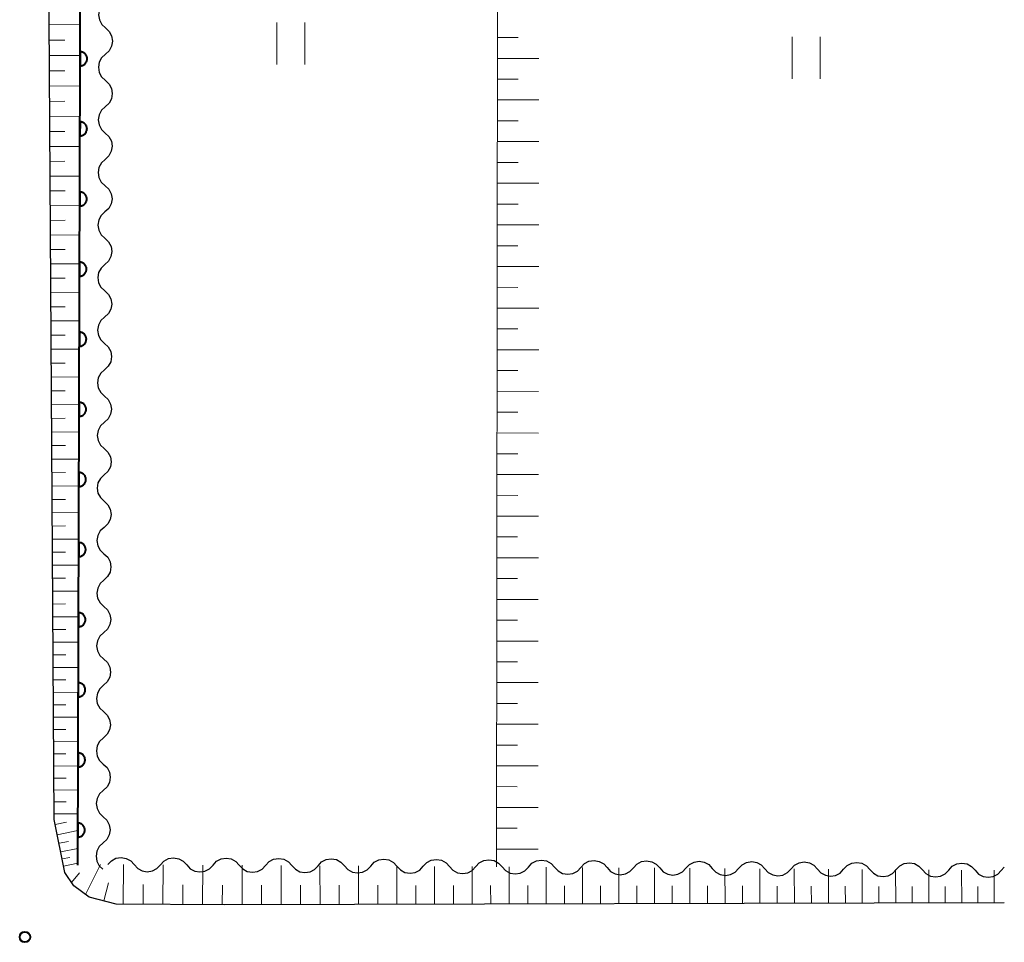
# Model space of a CAD drawing. Units: metres. Extents: x -72000 to -70000, y 39000 to 40502.
# Drawn here: x -70070 to -70000, y 40225 to 40291 of the extents above; entities that cross this region are included whole.
import ezdxf

# ---------------------------------------------------------------- set-up
doc = ezdxf.new("R2010")
doc.units = ezdxf.units.M
for name, color, linetype, lineweight in [('210100_道路縁(街区線)', 7, 'Continuous', 30), ('510200_細流', 7, 'Continuous', 30), ('610111_人工斜面(上)', 7, 'Continuous', 30), ('610199_人工斜面(ヒゲ)', 7, 'Continuous', 30), ('611100_コンクリート被覆(直落)', 7, 'Continuous', 30), ('631100_田', 7, 'Continuous', 13), ('731200_図化機測定による標高点', 7, 'Continuous', 40)]:
    doc.layers.add(name, color=color, linetype=linetype, lineweight=lineweight)

msp = doc.modelspace()

# ---------------------------------------------------------------- linework, layer by layer
at = {"layer": '210100_道路縁(街区線)', "linetype": 'Continuous', "lineweight": 30, "flags": 128}
msp.add_lwpolyline([(-70000, 40228.09), (-70055.65, 40227.95), (-70063.37, 40228.01), (-70065.29, 40228.5), (-70066.38, 40229.3), (-70067.04, 40230.27), (-70067.8, 40234.05), (-70069.3, 40474.14), (-70069.07, 40477.01), (-70068.53, 40480.1), (-70067.21, 40484.62), (-70065.62, 40488.54), (-70063.54, 40493.06), (-70062.31, 40494.52), (-70060.92, 40495.12), (-70058.58, 40495.46), (-70056.81, 40495.29), (-70055.02, 40494.64), (-70049.2, 40491.02), (-70000, 40457.65)], dxfattribs=at)
at = {"layer": '510200_細流', "linetype": 'Continuous', "lineweight": 30, "flags": 128}
for points in [[(-70064.126, 40292.365), (-70064.394, 40292.115), (-70064.567, 40291.792), (-70064.628, 40291.43), (-70064.569, 40291.067), (-70064.398, 40290.742), (-70064.131, 40290.49)], [(-70064.131, 40290.49), (-70063.864, 40290.238), (-70063.693, 40289.914), (-70063.634, 40289.551), (-70063.695, 40289.189), (-70063.868, 40288.865), (-70064.137, 40288.615)], [(-70064.137, 40288.615), (-70064.406, 40288.365), (-70064.578, 40288.042), (-70064.64, 40287.68), (-70064.581, 40287.317), (-70064.41, 40286.992), (-70064.142, 40286.74)], [(-70064.142, 40286.74), (-70063.875, 40286.489), (-70063.704, 40286.164), (-70063.645, 40285.801), (-70063.706, 40285.439), (-70063.879, 40285.116), (-70064.148, 40284.865)], [(-70064.148, 40284.865), (-70064.417, 40284.615), (-70064.59, 40284.292), (-70064.651, 40283.93), (-70064.592, 40283.567), (-70064.421, 40283.242), (-70064.154, 40282.99)], [(-70064.154, 40282.99), (-70063.886, 40282.739), (-70063.715, 40282.414), (-70063.656, 40282.051), (-70063.718, 40281.689), (-70063.891, 40281.366), (-70064.159, 40281.115)], [(-70064.159, 40281.115), (-70064.428, 40280.865), (-70064.601, 40280.542), (-70064.662, 40280.18), (-70064.603, 40279.817), (-70064.432, 40279.492), (-70064.165, 40279.24)], [(-70064.165, 40279.24), (-70063.898, 40278.989), (-70063.727, 40278.664), (-70063.668, 40278.301), (-70063.729, 40277.939), (-70063.902, 40277.616), (-70064.17, 40277.365)], [(-70064.17, 40277.365), (-70064.439, 40277.115), (-70064.612, 40276.792), (-70064.673, 40276.43), (-70064.614, 40276.067), (-70064.443, 40275.742), (-70064.176, 40275.49)], [(-70064.176, 40275.49), (-70063.909, 40275.239), (-70063.738, 40274.914), (-70063.679, 40274.551), (-70063.74, 40274.189), (-70063.913, 40273.866), (-70064.182, 40273.615)], [(-70064.182, 40273.615), (-70064.45, 40273.365), (-70064.623, 40273.042), (-70064.685, 40272.68), (-70064.626, 40272.317), (-70064.455, 40271.992), (-70064.187, 40271.74)], [(-70064.187, 40271.74), (-70063.92, 40271.489), (-70063.749, 40271.164), (-70063.69, 40270.801), (-70063.751, 40270.439), (-70063.924, 40270.116), (-70064.193, 40269.865)], [(-70064.193, 40269.865), (-70064.462, 40269.615), (-70064.635, 40269.292), (-70064.696, 40268.93), (-70064.637, 40268.567), (-70064.466, 40268.242), (-70064.199, 40267.99)], [(-70064.199, 40267.99), (-70063.931, 40267.739), (-70063.76, 40267.414), (-70063.701, 40267.051), (-70063.763, 40266.689), (-70063.935, 40266.366), (-70064.204, 40266.115)], [(-70064.204, 40266.115), (-70064.473, 40265.865), (-70064.646, 40265.542), (-70064.707, 40265.18), (-70064.648, 40264.817), (-70064.477, 40264.492), (-70064.21, 40264.24)], [(-70064.21, 40264.24), (-70063.943, 40263.989), (-70063.772, 40263.664), (-70063.713, 40263.301), (-70063.774, 40262.939), (-70063.947, 40262.616), (-70064.215, 40262.365)], [(-70064.215, 40262.365), (-70064.484, 40262.115), (-70064.657, 40261.792), (-70064.718, 40261.43), (-70064.659, 40261.067), (-70064.488, 40260.742), (-70064.221, 40260.49)], [(-70064.221, 40260.49), (-70063.954, 40260.239), (-70063.783, 40259.914), (-70063.724, 40259.551), (-70063.785, 40259.189), (-70063.958, 40258.866), (-70064.227, 40258.615)], [(-70064.227, 40258.615), (-70064.495, 40258.365), (-70064.668, 40258.042), (-70064.73, 40257.68), (-70064.671, 40257.317), (-70064.5, 40256.992), (-70064.232, 40256.74)], [(-70064.232, 40256.74), (-70063.965, 40256.489), (-70063.794, 40256.164), (-70063.735, 40255.801), (-70063.796, 40255.439), (-70063.969, 40255.116), (-70064.238, 40254.865)], [(-70064.238, 40254.865), (-70064.507, 40254.615), (-70064.68, 40254.292), (-70064.741, 40253.93), (-70064.682, 40253.567), (-70064.511, 40253.242), (-70064.244, 40252.99)], [(-70064.244, 40252.99), (-70063.976, 40252.739), (-70063.805, 40252.414), (-70063.746, 40252.051), (-70063.807, 40251.689), (-70063.98, 40251.366), (-70064.249, 40251.115)], [(-70064.249, 40251.115), (-70064.518, 40250.865), (-70064.691, 40250.542), (-70064.752, 40250.18), (-70064.693, 40249.817), (-70064.522, 40249.492), (-70064.255, 40249.24)], [(-70064.255, 40249.24), (-70063.988, 40248.989), (-70063.817, 40248.664), (-70063.758, 40248.301), (-70063.819, 40247.939), (-70063.992, 40247.616), (-70064.26, 40247.365)], [(-70064.26, 40247.365), (-70064.529, 40247.115), (-70064.702, 40246.792), (-70064.763, 40246.43), (-70064.704, 40246.067), (-70064.533, 40245.742), (-70064.266, 40245.49)], [(-70064.266, 40245.49), (-70063.999, 40245.239), (-70063.828, 40244.914), (-70063.769, 40244.551), (-70063.83, 40244.189), (-70064.003, 40243.866), (-70064.272, 40243.615)], [(-70064.272, 40243.615), (-70064.54, 40243.365), (-70064.713, 40243.042), (-70064.775, 40242.68), (-70064.716, 40242.317), (-70064.545, 40241.992), (-70064.277, 40241.741)], [(-70064.277, 40241.741), (-70064.01, 40241.489), (-70063.839, 40241.164), (-70063.78, 40240.801), (-70063.841, 40240.439), (-70064.014, 40240.116), (-70064.283, 40239.866)], [(-70064.283, 40239.866), (-70064.552, 40239.615), (-70064.725, 40239.292), (-70064.786, 40238.93), (-70064.727, 40238.567), (-70064.556, 40238.242), (-70064.289, 40237.991)], [(-70064.289, 40237.991), (-70064.021, 40237.739), (-70063.85, 40237.414), (-70063.791, 40237.051), (-70063.852, 40236.689), (-70064.025, 40236.366), (-70064.294, 40236.116)], [(-70064.294, 40236.116), (-70064.563, 40235.865), (-70064.736, 40235.542), (-70064.797, 40235.18), (-70064.738, 40234.817), (-70064.567, 40234.492), (-70064.3, 40234.241)], [(-70064.3, 40234.241), (-70064.033, 40233.989), (-70063.862, 40233.664), (-70063.803, 40233.301), (-70063.864, 40232.939), (-70064.037, 40232.616), (-70064.305, 40232.366)], [(-70064.305, 40232.366), (-70064.574, 40232.115), (-70064.747, 40231.792), (-70064.808, 40231.43), (-70064.749, 40231.067), (-70064.578, 40230.742), (-70064.311, 40230.491)], [(-70063.961, 40230.838), (-70063.708, 40231.104), (-70063.383, 40231.274), (-70063.02, 40231.332), (-70062.658, 40231.27), (-70062.335, 40231.096), (-70062.086, 40230.827)], [(-70060.211, 40230.815), (-70059.958, 40231.082), (-70059.633, 40231.252), (-70059.27, 40231.309), (-70058.908, 40231.247), (-70058.585, 40231.073), (-70058.336, 40230.804)], [(-70056.461, 40230.792), (-70056.208, 40231.059), (-70055.883, 40231.229), (-70055.52, 40231.287), (-70055.158, 40231.225), (-70054.835, 40231.051), (-70054.586, 40230.781)], [(-70062.086, 40230.827), (-70061.836, 40230.557), (-70061.513, 40230.383), (-70061.152, 40230.321), (-70060.788, 40230.379), (-70060.463, 40230.549), (-70060.211, 40230.815)], [(-70058.336, 40230.804), (-70058.086, 40230.534), (-70057.763, 40230.36), (-70057.402, 40230.298), (-70057.038, 40230.356), (-70056.713, 40230.526), (-70056.461, 40230.792)], [(-70054.586, 40230.781), (-70054.336, 40230.512), (-70054.013, 40230.338), (-70053.652, 40230.275), (-70053.288, 40230.333), (-70052.963, 40230.503), (-70052.711, 40230.77)], [(-70052.711, 40230.77), (-70052.458, 40231.036), (-70052.133, 40231.206), (-70051.77, 40231.264), (-70051.408, 40231.202), (-70051.085, 40231.028), (-70050.836, 40230.758)], [(-70050.836, 40230.758), (-70050.586, 40230.489), (-70050.263, 40230.315), (-70049.902, 40230.253), (-70049.538, 40230.311), (-70049.213, 40230.481), (-70048.961, 40230.747)], [(-70048.961, 40230.747), (-70048.708, 40231.014), (-70048.383, 40231.184), (-70048.02, 40231.241), (-70047.658, 40231.179), (-70047.335, 40231.005), (-70047.086, 40230.736)], [(-70047.086, 40230.736), (-70046.836, 40230.466), (-70046.514, 40230.292), (-70046.152, 40230.23), (-70045.789, 40230.288), (-70045.464, 40230.458), (-70045.211, 40230.724)], [(-70045.211, 40230.724), (-70044.958, 40230.991), (-70044.633, 40231.161), (-70044.27, 40231.219), (-70043.908, 40231.156), (-70043.585, 40230.982), (-70043.336, 40230.713)], [(-70043.336, 40230.713), (-70043.087, 40230.443), (-70042.764, 40230.27), (-70042.402, 40230.207), (-70042.039, 40230.265), (-70041.714, 40230.435), (-70041.461, 40230.702)], [(-70041.461, 40230.702), (-70041.208, 40230.968), (-70040.883, 40231.138), (-70040.52, 40231.196), (-70040.158, 40231.134), (-70039.835, 40230.96), (-70039.586, 40230.69)], [(-70039.586, 40230.69), (-70039.337, 40230.421), (-70039.014, 40230.247), (-70038.652, 40230.185), (-70038.289, 40230.242), (-70037.964, 40230.412), (-70037.711, 40230.679)], [(-70037.711, 40230.679), (-70037.458, 40230.945), (-70037.133, 40231.115), (-70036.77, 40231.173), (-70036.408, 40231.111), (-70036.085, 40230.937), (-70035.836, 40230.668)], [(-70035.836, 40230.667), (-70035.587, 40230.397), (-70035.264, 40230.223), (-70034.903, 40230.16), (-70034.539, 40230.218), (-70034.214, 40230.387), (-70033.961, 40230.654)], [(-70033.961, 40230.654), (-70033.708, 40230.92), (-70033.383, 40231.09), (-70033.02, 40231.147), (-70032.658, 40231.084), (-70032.335, 40230.91), (-70032.086, 40230.64)], [(-70032.086, 40230.64), (-70031.837, 40230.37), (-70031.514, 40230.196), (-70031.153, 40230.133), (-70030.789, 40230.191), (-70030.464, 40230.361), (-70030.211, 40230.627)], [(-70030.211, 40230.627), (-70029.958, 40230.893), (-70029.633, 40231.063), (-70029.27, 40231.12), (-70028.908, 40231.057), (-70028.585, 40230.883), (-70028.336, 40230.613)], [(-70028.336, 40230.613), (-70028.087, 40230.344), (-70027.764, 40230.169), (-70027.403, 40230.107), (-70027.039, 40230.164), (-70026.714, 40230.334), (-70026.461, 40230.6)], [(-70026.461, 40230.6), (-70026.208, 40230.866), (-70025.883, 40231.036), (-70025.52, 40231.093), (-70025.158, 40231.031), (-70024.835, 40230.856), (-70024.586, 40230.586)], [(-70024.586, 40230.586), (-70024.337, 40230.317), (-70024.015, 40230.142), (-70023.653, 40230.08), (-70023.29, 40230.137), (-70022.964, 40230.307), (-70022.711, 40230.573)], [(-70022.711, 40230.573), (-70022.459, 40230.839), (-70022.133, 40231.009), (-70021.77, 40231.066), (-70021.408, 40231.004), (-70021.086, 40230.829), (-70020.836, 40230.559)], [(-70018.962, 40230.546), (-70018.709, 40230.812), (-70018.383, 40230.982), (-70018.02, 40231.039), (-70017.658, 40230.977), (-70017.336, 40230.802), (-70017.087, 40230.533)], [(-70015.212, 40230.519), (-70014.959, 40230.785), (-70014.633, 40230.955), (-70014.27, 40231.012), (-70013.908, 40230.95), (-70013.586, 40230.775), (-70013.337, 40230.506)], [(-70011.462, 40230.492), (-70011.209, 40230.758), (-70010.884, 40230.928), (-70010.52, 40230.985), (-70010.159, 40230.923), (-70009.836, 40230.749), (-70009.587, 40230.479)], [(-70007.712, 40230.465), (-70007.459, 40230.732), (-70007.134, 40230.901), (-70006.77, 40230.959), (-70006.409, 40230.896), (-70006.086, 40230.722), (-70005.837, 40230.452)], [(-70003.962, 40230.438), (-70003.709, 40230.705), (-70003.384, 40230.874), (-70003.02, 40230.932), (-70002.659, 40230.869), (-70002.336, 40230.695), (-70002.087, 40230.425)], [(-70000.212, 40230.412), (-69999.998, 40230.636)], [(-70020.836, 40230.559), (-70020.587, 40230.29), (-70020.265, 40230.115), (-70019.903, 40230.053), (-70019.54, 40230.11), (-70019.214, 40230.28), (-70018.962, 40230.546)], [(-70017.087, 40230.533), (-70016.837, 40230.263), (-70016.515, 40230.088), (-70016.153, 40230.026), (-70015.79, 40230.083), (-70015.465, 40230.253), (-70015.212, 40230.519)], [(-70013.337, 40230.506), (-70013.088, 40230.236), (-70012.765, 40230.062), (-70012.403, 40229.999), (-70012.04, 40230.056), (-70011.715, 40230.226), (-70011.462, 40230.492)], [(-70009.587, 40230.479), (-70009.338, 40230.209), (-70009.015, 40230.035), (-70008.653, 40229.972), (-70008.29, 40230.029), (-70007.965, 40230.199), (-70007.712, 40230.465)], [(-70005.837, 40230.452), (-70005.588, 40230.182), (-70005.265, 40230.008), (-70004.903, 40229.945), (-70004.54, 40230.003), (-70004.215, 40230.172), (-70003.962, 40230.438)], [(-70002.087, 40230.425), (-70001.838, 40230.155), (-70001.515, 40229.981), (-70001.154, 40229.918), (-70000.79, 40229.976), (-70000.465, 40230.145), (-70000.212, 40230.412)]]:
    msp.add_lwpolyline(points, dxfattribs=at)
at = {"layer": '610111_人工斜面(上)', "linetype": 'Continuous', "lineweight": 13, "flags": 128}
for points in [[(-70000, 40228.09), (-70055.65, 40227.95), (-70063.37, 40228.01), (-70065.29, 40228.5), (-70066.38, 40229.3), (-70067.04, 40230.27), (-70067.8, 40234.05), (-70069.3, 40474.14), (-70069.07, 40477.01), (-70068.53, 40480.1), (-70067.21, 40484.62), (-70065.62, 40488.54), (-70063.54, 40493.06), (-70062.31, 40494.52), (-70060.92, 40495.12), (-70058.58, 40495.46), (-70056.81, 40495.29), (-70055.02, 40494.64), (-70049.2, 40491.02), (-70039.82, 40484.65), (-70039.07, 40483.09), (-70042.73, 40476.84)], [(-70036.24, 40230.67), (-70036.08, 40354.76)]]:
    msp.add_lwpolyline(points, dxfattribs=at)
at = {"layer": '610199_人工斜面(ヒゲ)', "linetype": 'Continuous', "lineweight": 13, "flags": 128}
for points in [[(-70068.15, 40290.72), (-70065.93, 40290.73)], [(-70068.15, 40289.62), (-70067.04, 40289.62)], [(-70036.16, 40289.8), (-70034.68, 40289.8)], [(-70068.14, 40288.52), (-70065.94, 40288.53)], [(-70036.16, 40288.32), (-70033.2, 40288.32)], [(-70068.13, 40287.43), (-70067.04, 40287.43)], [(-70036.17, 40286.84), (-70034.68, 40286.83)], [(-70068.13, 40286.33), (-70065.94, 40286.35)], [(-70068.12, 40285.25), (-70067.03, 40285.26)], [(-70036.17, 40285.35), (-70033.2, 40285.35)], [(-70068.11, 40284.17), (-70065.95, 40284.19)], [(-70036.17, 40283.87), (-70034.69, 40283.87)], [(-70068.11, 40283.1), (-70067.03, 40283.11)], [(-70068.1, 40282.03), (-70065.96, 40282.04)], [(-70036.17, 40282.38), (-70033.2, 40282.38)], [(-70068.09, 40280.97), (-70067.03, 40280.98)], [(-70036.17, 40280.9), (-70034.69, 40280.9)], [(-70068.09, 40279.91), (-70065.96, 40279.92)], [(-70036.18, 40279.42), (-70033.21, 40279.41)], [(-70068.08, 40278.86), (-70067.02, 40278.86)], [(-70068.07, 40277.81), (-70065.97, 40277.82)], [(-70036.18, 40277.93), (-70034.69, 40277.93)], [(-70068.07, 40276.76), (-70067.02, 40276.77)], [(-70036.18, 40276.45), (-70033.21, 40276.44)], [(-70068.06, 40275.72), (-70065.98, 40275.74)], [(-70036.18, 40274.96), (-70034.7, 40274.96)], [(-70068.05, 40274.69), (-70067.02, 40274.7)], [(-70068.05, 40273.66), (-70065.98, 40273.67)], [(-70036.18, 40273.48), (-70033.22, 40273.48)], [(-70068.04, 40272.64), (-70067.01, 40272.64)], [(-70068.03, 40271.61), (-70065.99, 40271.63)], [(-70036.19, 40272), (-70034.7, 40271.99)], [(-70068.03, 40270.6), (-70067.01, 40270.61)], [(-70036.19, 40270.51), (-70033.22, 40270.51)], [(-70068.02, 40269.59), (-70065.99, 40269.6)], [(-70068.01, 40268.58), (-70067.01, 40268.59)], [(-70036.19, 40269.03), (-70034.71, 40269.03)], [(-70068.01, 40267.58), (-70066, 40267.59)], [(-70036.19, 40267.54), (-70033.22, 40267.54)], [(-70068, 40266.58), (-70067, 40266.59)], [(-70036.19, 40266.06), (-70034.71, 40266.06)], [(-70068, 40265.59), (-70066.01, 40265.6)], [(-70067.99, 40264.61), (-70067, 40264.61)], [(-70036.2, 40264.58), (-70033.23, 40264.57)], [(-70067.98, 40263.62), (-70066.01, 40263.63)], [(-70036.2, 40263.09), (-70034.71, 40263.09)], [(-70067.98, 40262.64), (-70067, 40262.65)], [(-70067.97, 40261.67), (-70066.02, 40261.68)], [(-70036.2, 40261.61), (-70033.23, 40261.6)], [(-70067.97, 40260.7), (-70066.99, 40260.71)], [(-70036.2, 40260.12), (-70034.72, 40260.12)], [(-70067.96, 40259.73), (-70066.02, 40259.74)], [(-70067.95, 40258.77), (-70066.99, 40258.78)], [(-70036.2, 40258.64), (-70033.24, 40258.64)], [(-70067.95, 40257.81), (-70066.03, 40257.83)], [(-70067.94, 40256.86), (-70066.99, 40256.87)], [(-70036.21, 40257.16), (-70034.72, 40257.15)], [(-70067.94, 40255.91), (-70066.04, 40255.93)], [(-70036.21, 40255.67), (-70033.24, 40255.67)], [(-70067.93, 40254.97), (-70066.98, 40254.98)], [(-70067.92, 40254.03), (-70066.04, 40254.04)], [(-70036.21, 40254.19), (-70034.73, 40254.19)], [(-70067.92, 40253.1), (-70066.98, 40253.11)], [(-70036.21, 40252.7), (-70033.24, 40252.7)], [(-70067.91, 40252.17), (-70066.05, 40252.18)], [(-70067.91, 40251.24), (-70066.98, 40251.25)], [(-70036.21, 40251.22), (-70034.73, 40251.22)], [(-70067.9, 40250.32), (-70066.05, 40250.33)], [(-70036.21, 40249.74), (-70033.25, 40249.73)], [(-70067.89, 40249.4), (-70066.98, 40249.41)], [(-70067.89, 40248.49), (-70066.06, 40248.5)], [(-70036.22, 40248.26), (-70034.73, 40248.25)], [(-70067.88, 40247.58), (-70066.97, 40247.59)], [(-70036.22, 40246.77), (-70033.25, 40246.77)], [(-70067.88, 40246.68), (-70066.06, 40246.69)], [(-70067.87, 40245.78), (-70066.97, 40245.78)], [(-70067.87, 40244.88), (-70066.07, 40244.89)], [(-70036.22, 40245.29), (-70034.74, 40245.29)], [(-70067.86, 40243.99), (-70066.97, 40243.99)], [(-70036.22, 40243.81), (-70033.26, 40243.8)], [(-70067.86, 40243.1), (-70066.07, 40243.11)], [(-70067.85, 40242.22), (-70066.96, 40242.22)], [(-70036.22, 40242.32), (-70034.74, 40242.32)], [(-70067.84, 40241.33), (-70066.08, 40241.34)], [(-70067.84, 40240.46), (-70066.96, 40240.46)], [(-70036.23, 40240.84), (-70033.26, 40240.83)], [(-70067.83, 40239.59), (-70066.08, 40239.6)], [(-70036.23, 40239.35), (-70034.74, 40239.35)], [(-70067.83, 40238.72), (-70066.96, 40238.72)], [(-70067.82, 40237.85), (-70066.09, 40237.86)], [(-70036.23, 40237.87), (-70033.26, 40237.87)], [(-70067.82, 40237), (-70066.95, 40237)], [(-70036.23, 40236.39), (-70034.75, 40236.38)], [(-70067.81, 40236.14), (-70066.1, 40236.15)], [(-70067.81, 40235.29), (-70066.95, 40235.29)], [(-70036.23, 40234.9), (-70033.27, 40234.9)], [(-70067.8, 40234.44), (-70066.1, 40234.45)], [(-70067.73, 40233.69), (-70066.91, 40233.86)], [(-70036.24, 40233.42), (-70034.75, 40233.42)], [(-70067.58, 40232.96), (-70066.1, 40233.25)], [(-70067.45, 40232.35), (-70066.78, 40232.48)], [(-70067.33, 40231.73), (-70066.11, 40231.98)], [(-70067.23, 40231.23), (-70066.67, 40231.34)], [(-70036.24, 40231.93), (-70033.27, 40231.93)], [(-70067.13, 40230.72), (-70066.11, 40230.92)], [(-70065.56, 40228.7), (-70064.48, 40230.83)], [(-70062.86, 40228), (-70062.84, 40230.83)], [(-70060.04, 40227.98), (-70060.02, 40230.81)], [(-70057.21, 40227.96), (-70057.19, 40230.79)], [(-70054.39, 40227.96), (-70054.39, 40230.78)], [(-70051.59, 40227.96), (-70051.6, 40230.76)], [(-70048.82, 40227.97), (-70048.83, 40230.74)], [(-70046.07, 40227.98), (-70046.08, 40230.73)], [(-70043.35, 40227.98), (-70043.35, 40230.71)], [(-70040.65, 40227.99), (-70040.65, 40230.69)], [(-70037.97, 40228), (-70037.98, 40230.68)], [(-70035.32, 40228.01), (-70035.32, 40230.66)], [(-70032.69, 40228.01), (-70032.69, 40230.64)], [(-70030.09, 40228.02), (-70030.09, 40230.62)], [(-70027.51, 40228.03), (-70027.51, 40230.6)], [(-70024.95, 40228.03), (-70024.96, 40230.59)], [(-70022.43, 40228.04), (-70022.43, 40230.57)], [(-70066.55, 40229.55), (-70065.99, 40230.24)], [(-70019.92, 40228.05), (-70019.93, 40230.55)], [(-70017.44, 40228.05), (-70017.45, 40230.53)], [(-70014.98, 40228.06), (-70014.99, 40230.52)], [(-70012.55, 40228.06), (-70012.55, 40230.5)], [(-70010.14, 40228.07), (-70010.14, 40230.48)], [(-70007.75, 40228.08), (-70007.76, 40230.47)], [(-70005.38, 40228.08), (-70005.39, 40230.45)], [(-70003.04, 40228.09), (-70003.05, 40230.43)], [(-70000.72, 40228.1), (-70000.73, 40230.42)], [(-70064.25, 40228.23), (-70063.91, 40229.53)], [(-70061.45, 40227.99), (-70061.44, 40229.41)], [(-70058.62, 40227.97), (-70058.61, 40229.39)], [(-70055.8, 40227.95), (-70055.79, 40229.37)], [(-70052.99, 40227.96), (-70052.99, 40229.36)], [(-70050.21, 40227.97), (-70050.21, 40229.36)], [(-70047.45, 40227.97), (-70047.45, 40229.35)], [(-70044.71, 40227.98), (-70044.71, 40229.35)], [(-70042, 40227.99), (-70042, 40229.34)], [(-70039.31, 40228), (-70039.31, 40229.34)], [(-70036.64, 40228), (-70036.65, 40229.34)], [(-70034, 40228.01), (-70034, 40229.33)], [(-70031.39, 40228.02), (-70031.39, 40229.32)], [(-70028.8, 40228.02), (-70028.8, 40229.32)], [(-70026.23, 40228.03), (-70026.23, 40229.31)], [(-70023.69, 40228.04), (-70023.69, 40229.31)], [(-70021.17, 40228.04), (-70021.18, 40229.3)], [(-70018.68, 40228.05), (-70018.68, 40229.3)], [(-70016.21, 40228.06), (-70016.21, 40229.29)], [(-70013.76, 40228.06), (-70013.77, 40229.28)], [(-70011.34, 40228.07), (-70011.35, 40229.28)], [(-70008.94, 40228.07), (-70008.95, 40229.27)], [(-70006.57, 40228.08), (-70006.57, 40229.27)], [(-70004.21, 40228.09), (-70004.21, 40229.26)], [(-70001.88, 40228.09), (-70001.88, 40229.26)]]:
    msp.add_lwpolyline(points, dxfattribs=at)
at = {"layer": '611100_コンクリート被覆(直落)', "linetype": 'Continuous', "lineweight": 40, "flags": 128}
msp.add_lwpolyline([(-70066.11, 40230.79), (-70065.74, 40354.07), (-70065.73, 40357.49), (-70065.37, 40475.9), (-70065.06, 40480.24), (-70064.19, 40483.54), (-70059.51, 40492.12)], dxfattribs=at)
for points in [[(-70065.936, 40288.79), (-70065.939, 40287.79), (-70065.895, 40287.792), (-70065.852, 40287.797), (-70065.81, 40287.806), (-70065.768, 40287.819), (-70065.728, 40287.836), (-70065.689, 40287.856), (-70065.652, 40287.879), (-70065.618, 40287.906), (-70065.584, 40287.935), (-70065.555, 40287.968), (-70065.528, 40288.002), (-70065.505, 40288.038), (-70065.485, 40288.077), (-70065.468, 40288.117), (-70065.455, 40288.159), (-70065.446, 40288.201), (-70065.44, 40288.244), (-70065.437, 40288.288), (-70065.439, 40288.332), (-70065.445, 40288.375), (-70065.454, 40288.417), (-70065.467, 40288.459), (-70065.484, 40288.499), (-70065.504, 40288.538), (-70065.527, 40288.576), (-70065.553, 40288.61), (-70065.582, 40288.643), (-70065.615, 40288.672), (-70065.649, 40288.699), (-70065.686, 40288.722), (-70065.725, 40288.742), (-70065.765, 40288.759), (-70065.807, 40288.772), (-70065.849, 40288.781), (-70065.892, 40288.788)], [(-70065.951, 40283.79), (-70065.954, 40282.79), (-70065.91, 40282.792), (-70065.867, 40282.798), (-70065.825, 40282.806), (-70065.783, 40282.819), (-70065.743, 40282.836), (-70065.704, 40282.856), (-70065.667, 40282.879), (-70065.633, 40282.906), (-70065.599, 40282.935), (-70065.57, 40282.968), (-70065.543, 40283.002), (-70065.52, 40283.038), (-70065.5, 40283.077), (-70065.483, 40283.117), (-70065.47, 40283.159), (-70065.461, 40283.201), (-70065.455, 40283.244), (-70065.452, 40283.288), (-70065.454, 40283.332), (-70065.46, 40283.375), (-70065.469, 40283.417), (-70065.482, 40283.459), (-70065.499, 40283.499), (-70065.519, 40283.538), (-70065.542, 40283.576), (-70065.568, 40283.61), (-70065.597, 40283.643), (-70065.63, 40283.672), (-70065.664, 40283.699), (-70065.701, 40283.722), (-70065.74, 40283.742), (-70065.78, 40283.759), (-70065.822, 40283.772), (-70065.864, 40283.782), (-70065.907, 40283.788)], [(-70065.966, 40278.79), (-70065.969, 40277.79), (-70065.925, 40277.792), (-70065.882, 40277.798), (-70065.84, 40277.806), (-70065.798, 40277.819), (-70065.758, 40277.836), (-70065.719, 40277.856), (-70065.682, 40277.879), (-70065.648, 40277.906), (-70065.615, 40277.935), (-70065.585, 40277.968), (-70065.558, 40278.002), (-70065.535, 40278.038), (-70065.515, 40278.077), (-70065.498, 40278.117), (-70065.485, 40278.159), (-70065.476, 40278.201), (-70065.47, 40278.244), (-70065.467, 40278.288), (-70065.469, 40278.332), (-70065.475, 40278.375), (-70065.484, 40278.417), (-70065.497, 40278.459), (-70065.514, 40278.499), (-70065.534, 40278.538), (-70065.557, 40278.576), (-70065.583, 40278.61), (-70065.612, 40278.643), (-70065.645, 40278.672), (-70065.679, 40278.699), (-70065.716, 40278.722), (-70065.755, 40278.742), (-70065.795, 40278.759), (-70065.837, 40278.772), (-70065.879, 40278.782), (-70065.922, 40278.788)], [(-70065.981, 40273.79), (-70065.984, 40272.79), (-70065.94, 40272.792), (-70065.897, 40272.798), (-70065.855, 40272.806), (-70065.813, 40272.819), (-70065.773, 40272.836), (-70065.734, 40272.856), (-70065.697, 40272.879), (-70065.663, 40272.906), (-70065.63, 40272.935), (-70065.6, 40272.968), (-70065.573, 40273.002), (-70065.55, 40273.039), (-70065.53, 40273.077), (-70065.513, 40273.117), (-70065.5, 40273.159), (-70065.491, 40273.201), (-70065.485, 40273.244), (-70065.482, 40273.288), (-70065.484, 40273.332), (-70065.49, 40273.375), (-70065.499, 40273.417), (-70065.512, 40273.459), (-70065.529, 40273.499), (-70065.549, 40273.539), (-70065.572, 40273.576), (-70065.598, 40273.61), (-70065.627, 40273.643), (-70065.66, 40273.672), (-70065.694, 40273.699), (-70065.731, 40273.722), (-70065.77, 40273.742), (-70065.81, 40273.759), (-70065.852, 40273.772), (-70065.894, 40273.782), (-70065.937, 40273.788)], [(-70065.996, 40268.79), (-70065.999, 40267.79), (-70065.955, 40267.792), (-70065.912, 40267.798), (-70065.87, 40267.806), (-70065.828, 40267.819), (-70065.788, 40267.836), (-70065.749, 40267.856), (-70065.712, 40267.879), (-70065.678, 40267.906), (-70065.645, 40267.935), (-70065.615, 40267.968), (-70065.588, 40268.002), (-70065.565, 40268.039), (-70065.545, 40268.077), (-70065.528, 40268.117), (-70065.515, 40268.159), (-70065.506, 40268.201), (-70065.5, 40268.244), (-70065.497, 40268.288), (-70065.499, 40268.332), (-70065.505, 40268.375), (-70065.514, 40268.417), (-70065.527, 40268.459), (-70065.544, 40268.499), (-70065.564, 40268.539), (-70065.587, 40268.576), (-70065.613, 40268.61), (-70065.642, 40268.643), (-70065.675, 40268.672), (-70065.709, 40268.699), (-70065.746, 40268.722), (-70065.785, 40268.742), (-70065.825, 40268.759), (-70065.867, 40268.772), (-70065.909, 40268.782), (-70065.952, 40268.788)], [(-70066.011, 40263.79), (-70066.014, 40262.79), (-70065.97, 40262.792), (-70065.927, 40262.798), (-70065.885, 40262.806), (-70065.843, 40262.819), (-70065.803, 40262.836), (-70065.764, 40262.856), (-70065.727, 40262.879), (-70065.693, 40262.906), (-70065.66, 40262.935), (-70065.63, 40262.968), (-70065.603, 40263.002), (-70065.58, 40263.039), (-70065.56, 40263.077), (-70065.543, 40263.117), (-70065.53, 40263.159), (-70065.521, 40263.201), (-70065.515, 40263.244), (-70065.512, 40263.288), (-70065.514, 40263.332), (-70065.52, 40263.375), (-70065.529, 40263.417), (-70065.542, 40263.459), (-70065.559, 40263.499), (-70065.579, 40263.539), (-70065.602, 40263.576), (-70065.628, 40263.61), (-70065.657, 40263.643), (-70065.69, 40263.672), (-70065.724, 40263.699), (-70065.761, 40263.722), (-70065.8, 40263.742), (-70065.84, 40263.759), (-70065.882, 40263.772), (-70065.924, 40263.782), (-70065.967, 40263.788)], [(-70066.026, 40258.79), (-70066.029, 40257.79), (-70065.985, 40257.792), (-70065.942, 40257.798), (-70065.9, 40257.806), (-70065.858, 40257.819), (-70065.818, 40257.836), (-70065.779, 40257.856), (-70065.742, 40257.879), (-70065.708, 40257.906), (-70065.675, 40257.935), (-70065.645, 40257.968), (-70065.618, 40258.002), (-70065.595, 40258.039), (-70065.575, 40258.078), (-70065.558, 40258.117), (-70065.545, 40258.159), (-70065.536, 40258.201), (-70065.53, 40258.244), (-70065.527, 40258.288), (-70065.529, 40258.332), (-70065.535, 40258.375), (-70065.544, 40258.417), (-70065.557, 40258.459), (-70065.574, 40258.5), (-70065.594, 40258.539), (-70065.617, 40258.576), (-70065.644, 40258.61), (-70065.672, 40258.643), (-70065.705, 40258.672), (-70065.739, 40258.699), (-70065.776, 40258.722), (-70065.815, 40258.742), (-70065.855, 40258.759), (-70065.897, 40258.772), (-70065.939, 40258.782), (-70065.982, 40258.788)], [(-70066.041, 40253.79), (-70066.044, 40252.79), (-70066, 40252.792), (-70065.957, 40252.798), (-70065.915, 40252.807), (-70065.873, 40252.819), (-70065.833, 40252.836), (-70065.794, 40252.856), (-70065.757, 40252.879), (-70065.723, 40252.906), (-70065.69, 40252.935), (-70065.66, 40252.968), (-70065.633, 40253.002), (-70065.61, 40253.039), (-70065.59, 40253.078), (-70065.573, 40253.117), (-70065.56, 40253.159), (-70065.551, 40253.201), (-70065.545, 40253.244), (-70065.542, 40253.288), (-70065.544, 40253.332), (-70065.55, 40253.375), (-70065.559, 40253.417), (-70065.572, 40253.459), (-70065.589, 40253.5), (-70065.609, 40253.539), (-70065.632, 40253.576), (-70065.659, 40253.61), (-70065.687, 40253.643), (-70065.72, 40253.672), (-70065.754, 40253.699), (-70065.791, 40253.722), (-70065.83, 40253.742), (-70065.87, 40253.759), (-70065.912, 40253.773), (-70065.954, 40253.782), (-70065.997, 40253.788)], [(-70066.056, 40248.79), (-70066.059, 40247.79), (-70066.015, 40247.792), (-70065.972, 40247.798), (-70065.93, 40247.807), (-70065.888, 40247.819), (-70065.848, 40247.836), (-70065.809, 40247.856), (-70065.772, 40247.879), (-70065.738, 40247.906), (-70065.705, 40247.935), (-70065.675, 40247.968), (-70065.648, 40248.002), (-70065.625, 40248.039), (-70065.605, 40248.078), (-70065.588, 40248.118), (-70065.575, 40248.159), (-70065.566, 40248.201), (-70065.56, 40248.244), (-70065.557, 40248.288), (-70065.559, 40248.332), (-70065.565, 40248.375), (-70065.574, 40248.417), (-70065.587, 40248.46), (-70065.604, 40248.5), (-70065.624, 40248.539), (-70065.647, 40248.576), (-70065.674, 40248.61), (-70065.702, 40248.643), (-70065.735, 40248.672), (-70065.769, 40248.699), (-70065.806, 40248.722), (-70065.845, 40248.742), (-70065.885, 40248.759), (-70065.927, 40248.773), (-70065.969, 40248.782), (-70066.012, 40248.788)], [(-70066.071, 40243.79), (-70066.074, 40242.79), (-70066.03, 40242.792), (-70065.987, 40242.798), (-70065.945, 40242.807), (-70065.903, 40242.819), (-70065.863, 40242.836), (-70065.824, 40242.856), (-70065.787, 40242.879), (-70065.753, 40242.906), (-70065.72, 40242.935), (-70065.69, 40242.968), (-70065.663, 40243.002), (-70065.64, 40243.039), (-70065.62, 40243.078), (-70065.603, 40243.118), (-70065.59, 40243.159), (-70065.581, 40243.201), (-70065.575, 40243.244), (-70065.572, 40243.288), (-70065.574, 40243.332), (-70065.58, 40243.375), (-70065.589, 40243.417), (-70065.602, 40243.46), (-70065.619, 40243.5), (-70065.639, 40243.539), (-70065.662, 40243.576), (-70065.689, 40243.61), (-70065.717, 40243.643), (-70065.75, 40243.672), (-70065.784, 40243.699), (-70065.821, 40243.722), (-70065.86, 40243.742), (-70065.9, 40243.759), (-70065.942, 40243.773), (-70065.984, 40243.782), (-70066.027, 40243.788)], [(-70066.086, 40238.79), (-70066.089, 40237.79), (-70066.045, 40237.792), (-70066.002, 40237.798), (-70065.96, 40237.807), (-70065.918, 40237.819), (-70065.878, 40237.836), (-70065.839, 40237.856), (-70065.802, 40237.879), (-70065.768, 40237.906), (-70065.735, 40237.935), (-70065.705, 40237.968), (-70065.678, 40238.002), (-70065.655, 40238.039), (-70065.635, 40238.078), (-70065.618, 40238.118), (-70065.605, 40238.16), (-70065.596, 40238.201), (-70065.59, 40238.244), (-70065.587, 40238.288), (-70065.589, 40238.332), (-70065.595, 40238.375), (-70065.604, 40238.418), (-70065.617, 40238.46), (-70065.634, 40238.5), (-70065.654, 40238.539), (-70065.677, 40238.576), (-70065.704, 40238.61), (-70065.732, 40238.643), (-70065.765, 40238.672), (-70065.799, 40238.699), (-70065.836, 40238.722), (-70065.875, 40238.742), (-70065.915, 40238.759), (-70065.957, 40238.773), (-70065.999, 40238.782), (-70066.042, 40238.788)], [(-70066.101, 40233.79), (-70066.104, 40232.79), (-70066.06, 40232.792), (-70066.017, 40232.798), (-70065.975, 40232.807), (-70065.933, 40232.819), (-70065.893, 40232.836), (-70065.854, 40232.856), (-70065.817, 40232.879), (-70065.783, 40232.906), (-70065.75, 40232.935), (-70065.72, 40232.968), (-70065.693, 40233.002), (-70065.67, 40233.039), (-70065.65, 40233.078), (-70065.633, 40233.118), (-70065.62, 40233.16), (-70065.611, 40233.202), (-70065.605, 40233.244), (-70065.602, 40233.288), (-70065.604, 40233.332), (-70065.61, 40233.376), (-70065.619, 40233.418), (-70065.632, 40233.46), (-70065.649, 40233.5), (-70065.669, 40233.539), (-70065.692, 40233.576), (-70065.719, 40233.61), (-70065.747, 40233.643), (-70065.78, 40233.672), (-70065.814, 40233.699), (-70065.851, 40233.722), (-70065.89, 40233.742), (-70065.93, 40233.759), (-70065.972, 40233.773), (-70066.014, 40233.782), (-70066.057, 40233.788)]]:
    msp.add_lwpolyline(points, close=True, dxfattribs=at)
at = {"layer": '631100_田', "linetype": 'Continuous', "lineweight": 13}
for p, q in [((-70051.91, 40287.87), (-70051.91, 40290.87)), ((-70049.91, 40287.87), (-70049.91, 40290.87)), ((-70015.13, 40286.85), (-70015.13, 40289.85)), ((-70013.13, 40286.85), (-70013.13, 40289.85))]:
    msp.add_line(p, q, dxfattribs=at)
at = {"layer": '731200_図化機測定による標高点', "linetype": 'Continuous', "lineweight": 40}
msp.add_circle((-70069.88, 40225.66, 3.9), 0.375, dxfattribs=at)

doc.saveas('drawing.dxf')
